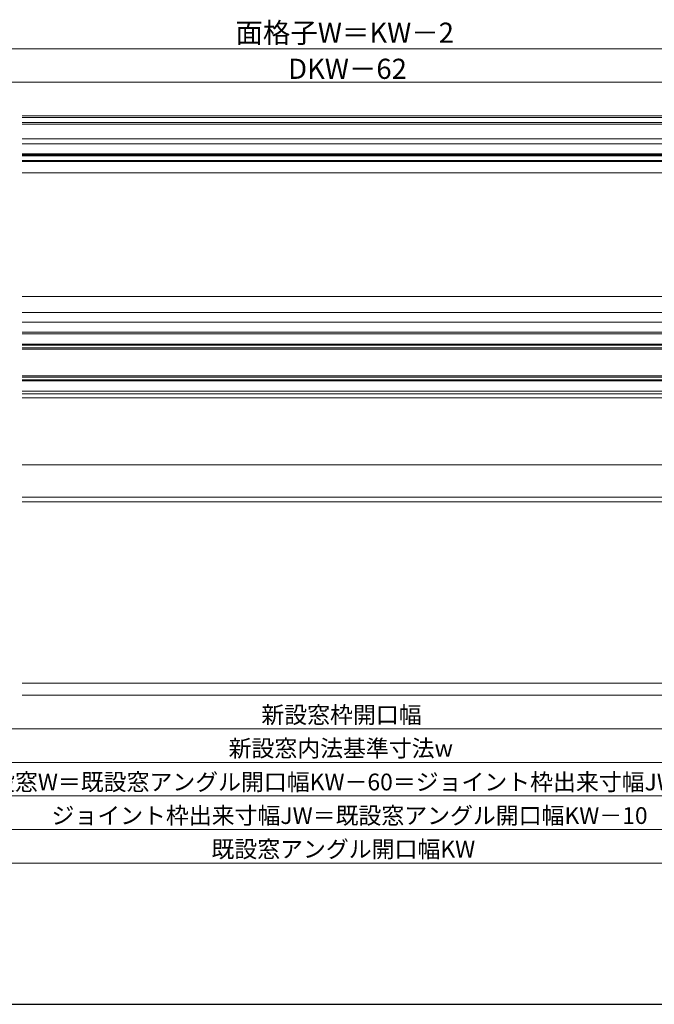
# Model space of a CAD drawing. Extents: x 105 to 1155, y 126 to 1689.
# Drawn here: x 422 to 800, y 126 to 713 of the extents above; entities that cross this region are included whole.
import ezdxf

# ---------------------------------------------------------------- set-up
doc = ezdxf.new("R2010")
doc.units = 0
for name, color, linetype, lineweight in [('YKK_12', 2, 'CONTINUOUS', 13), ('YKK_D', 6, 'CONTINUOUS', 13), ('YKK_ZWAK', 7, 'CONTINUOUS', 30)]:
    doc.layers.add(name, color=color, linetype=linetype, lineweight=lineweight)
doc.styles.add('text-b', font='txt')

msp = doc.modelspace()

# ---------------------------------------------------------------- linework, layer by layer
at = {"layer": 'YKK_12'}
for p, q in [((423.5, 655.46), (810.5, 655.46)), ((810.5, 654.46), (423.5, 654.46)), ((810.5, 651.46), (423.5, 651.46)), ((810.5, 650.46), (423.5, 650.46)), ((810.5, 641.76), (423.5, 641.76)), ((810.5, 641.76), (423.5, 641.76)), ((423.5, 638.76), (810.5, 638.76)), ((423.5, 632.76), (810.5, 632.76)), ((810.5, 632.26), (423.5, 632.26)), ((810.5, 631.66), (423.5, 631.66)), ((810.5, 628.76), (423.5, 628.76)), ((810.5, 628.16), (423.5, 628.16)), ((423.5, 621.46), (810.5, 621.46)), ((810.5, 547.76), (423.5, 547.76)), ((810.5, 538.16), (423.5, 538.16)), ((423.5, 532.46), (810.5, 532.46)), ((810.5, 526.45), (423.5, 526.45)), ((423.5, 525.46), (810.5, 525.46)), ((810.5, 519.46), (423.5, 519.46)), ((810.5, 518.76), (423.5, 518.76)), ((810.5, 517.16), (423.5, 517.16)), ((810.5, 516.46), (423.5, 516.46)), ((810.5, 500.46), (423.5, 500.46)), ((810.5, 499.76), (423.5, 499.76)), ((810.5, 498.16), (423.5, 498.16)), ((810.5, 497.46), (423.5, 497.46)), ((810.5, 491.46), (423.5, 491.46)), ((810.5, 489.81), (423.5, 489.81)), ((810.5, 487.35), (423.5, 487.35)), ((810.5, 447.46), (423.5, 447.46)), ((810.5, 428.16), (423.5, 428.16)), ((423.5, 425.46), (810.5, 425.46)), ((423.5, 317.46), (810.5, 317.46)), ((810.5, 310.16), (423.5, 310.16))]:
    msp.add_line(p, q, dxfattribs=at)
at = {"layer": 'YKK_D'}
for p, q in [((273.5, 695.46), (960.5, 695.46)), ((940, 675.46), (294, 675.46)), ((886, 290.16), (348, 290.16)), ((901.5, 270.16), (332.5, 270.16)), ((277.5, 230.16), (956.5, 230.16))]:
    msp.add_line(p, q, dxfattribs=at)
at = {"layer": 'YKK_D', "ltscale": 1.5}
for p, q in [((931.5, 250.16), (302.5, 250.16)), ((272.5, 210.16), (961.5, 210.16))]:
    msp.add_line(p, q, dxfattribs=at)
at = {"layer": 'YKK_ZWAK'}
msp.add_line((105, 126), (1155, 126), dxfattribs=at)

# ---------------------------------------------------------------- texts
at = {"layer": 'YKK_D', "style": 'text-b'}
for s, height, p in [('面格子W＝KW－2', 12, (550.62, 698.96)), ('DKW－62', 12, (582.06, 677.46)), ('新設窓枠開口幅', 10, (566.09, 293.47)), ('新設窓内法基準寸法w', 10, (546.55, 273.53)), ('新設窓W＝既設窓アングル開口幅KW－60＝ジョイント枠出来寸幅JW－50', 10, (391.89, 253.47)), ('ジョイント枠出来寸幅JW＝既設窓アングル開口幅KW－10', 10, (440.98, 233.47)), ('既設窓アングル開口幅KW', 10, (536.32, 213.47))]:
    msp.add_text(s, height=height, dxfattribs=at).set_placement(p)

doc.saveas('drawing.dxf')
